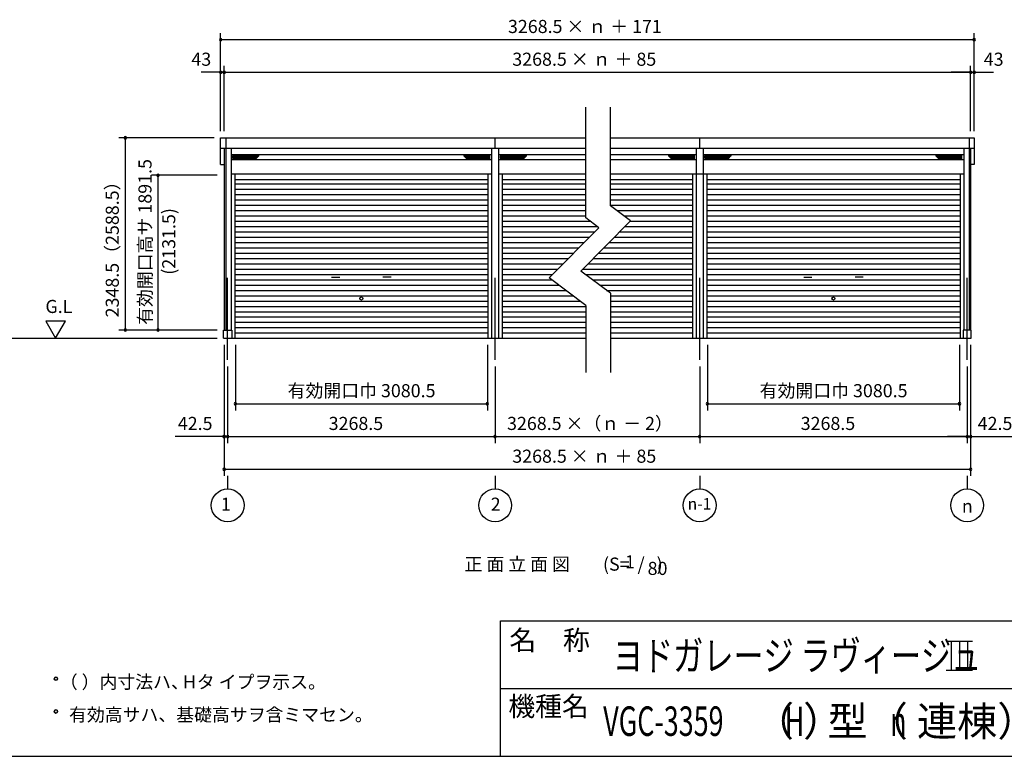
# Model space of a CAD drawing. Extents: x 868 to 32764, y 362 to 22484.
# Drawn here: x 14686 to 26717, y 828 to 9824 of the extents above; entities that cross this region are included whole.
import ezdxf
from ezdxf.enums import TextEntityAlignment as Align

# ---------------------------------------------------------------- set-up
doc = ezdxf.new("R2010")
doc.units = 0
doc.header["$LTSCALE"] = 80
doc.header["$MEASUREMENT"] = 0
doc.linetypes.add('CENTER2', pattern=[20, 12.5, -2.5, 2.5, -2.5])
doc.layers.get('0').update_dxf_attribs({"linetype": 'CONTINUOUS'})
for name, color, linetype in [('0-1', 7, 'CONTINUOUS'), ('0-2', 7, 'CONTINUOUS'), ('0-4', 7, 'CONTINUOUS'), ('0-5', 7, 'CONTINUOUS'), ('2-0', 7, 'CONTINUOUS'), ('NAME', 20, 'CONTINUOUS'), ('SUNPOU', 4, 'CONTINUOUS'), ('WAKUMOJI-01', 130, 'CONTINUOUS'), ('WAKUSEN-01', 50, 'CONTINUOUS'), ('WAKUSEN-02', 130, 'CONTINUOUS')]:
    doc.layers.add(name, color=color, linetype=linetype)
doc.styles.add('00', font='ROMANS', dxfattribs={"width": 0.666667, "bigfont": 'BIGFONT'})
doc.styles.add('01', font='ROMANS', dxfattribs={"height": 3, "bigfont": 'BIGFONT'})
doc.styles.get("Standard").update_dxf_attribs({"font": 'txt', "bigfont": 'BIGFONT'})
doc.styles.add('WAKUMOJI', font='SIMPLEX', dxfattribs={"height": 3, "bigfont": 'BIGFONT'})

msp = doc.modelspace()

# ---------------------------------------------------------------- linework, layer by layer
at = {"color": 0, "linetype": 'ByBlock'}
for centre, start, end in [((17141, 9581), 0, 180), ((17141, 9581), 180, 0), ((26349, 9581), 0, 180), ((26349, 9581), 180, 0), ((17141, 9181), 0, 180), ((17141, 9181), 180, 0), ((17184, 9181), 0, 180), ((17184, 9181), 0, 180), ((17184, 9181), 180, 0), ((17184, 9181), 180, 0), ((26306, 9181), 0, 180), ((26306, 9181), 0, 180), ((26306, 9181), 180, 0), ((26306, 9181), 180, 0), ((26349, 9181), 0, 180), ((26349, 9181), 180, 0), ((15977, 8381), 90, 270), ((15977, 8381), 270, 90), ((16377, 7924), 90, 270), ((16377, 7924), 270, 90), ((15977, 6033), 90, 270), ((15977, 6033), 270, 90), ((16377, 6033), 90, 270), ((16377, 6033), 270, 90), ((17321, 5133), 0, 180), ((17321, 5133), 180, 0), ((20401, 5133), 0, 180), ((20401, 5133), 180, 0), ((23089, 5133), 0, 180), ((23089, 5133), 180, 0), ((26170, 5133), 0, 180), ((26170, 5133), 180, 0), ((17184, 4733), 0, 180), ((17184, 4733), 180, 0), ((17227, 4733), 0, 180), ((17227, 4733), 0, 180), ((17227, 4733), 180, 0), ((17227, 4733), 180, 0), ((20495, 4733), 0, 180), ((20495, 4733), 0, 180), ((20495, 4733), 180, 0), ((20495, 4733), 180, 0), ((22995, 4733), 0, 180), ((22995, 4733), 0, 180), ((22995, 4733), 180, 0), ((22995, 4733), 180, 0), ((26264, 4733), 0, 180), ((26264, 4733), 0, 180), ((26264, 4733), 180, 0), ((26264, 4733), 180, 0), ((26306, 4733), 0, 180), ((26306, 4733), 180, 0), ((17184, 4333), 0, 180), ((17184, 4333), 180, 0), ((26306, 4333), 0, 180), ((26306, 4333), 180, 0)]:
    msp.add_arc(centre, 15, start, end, dxfattribs=at)
at = {"layer": '0-1', "color": 3, "linetype": 'Continuous'}
for p, q in [((21604, 7403), (21604, 8756)), ((21904, 7552), (21904, 8756)), ((17141, 8055), (17141, 8381)), ((17141, 8381), (21604, 8381)), ((17204, 8381), (17204, 6033)), ((20495, 8251), (20495, 8381)), ((21904, 8381), (26349, 8381)), ((22995, 8251), (22995, 8381)), ((26286, 8381), (26286, 6033)), ((26349, 8381), (26349, 8055)), ((21604, 8251), (17141, 8251)), ((17184, 8251), (17184, 6033)), ((17269, 8251), (17269, 6033)), ((20453, 8251), (20453, 5933)), ((20538, 8251), (20538, 5933)), ((26349, 8251), (21904, 8251)), ((22953, 8251), (22953, 5933)), ((23038, 8251), (23038, 5933)), ((26221, 8251), (26221, 6033)), ((26306, 8251), (26306, 6033)), ((17269, 8177), (20453, 8177)), ((17269, 8117), (20453, 8117)), ((17290, 8131), (17290, 8163)), ((17290, 8160), (17608, 8160)), ((17290, 8152), (17600, 8152)), ((17290, 8143), (17591, 8143)), ((17290, 8135), (17583, 8135)), ((17295, 8168), (17605, 8168)), ((17295, 8126), (17573, 8126)), ((17576, 8128), (17608, 8160)), ((20146, 8128), (20114, 8160)), ((20432, 8160), (20114, 8160)), ((20427, 8168), (20117, 8168)), ((20432, 8152), (20122, 8152)), ((20432, 8143), (20130, 8143)), ((20432, 8135), (20139, 8135)), ((20427, 8126), (20149, 8126)), ((20432, 8131), (20432, 8163)), ((20538, 8177), (21604, 8177)), ((20538, 8117), (21604, 8117)), ((20559, 8131), (20559, 8163)), ((20559, 8160), (20877, 8160)), ((20559, 8152), (20868, 8152)), ((20559, 8143), (20860, 8143)), ((20559, 8135), (20852, 8135)), ((20564, 8168), (20873, 8168)), ((20564, 8126), (20841, 8126)), ((20845, 8128), (20877, 8160)), ((21904, 8177), (22953, 8177)), ((21904, 8117), (22953, 8117)), ((22646, 8128), (22614, 8160)), ((22932, 8160), (22614, 8160)), ((22927, 8168), (22617, 8168)), ((22932, 8152), (22622, 8152)), ((22932, 8143), (22630, 8143)), ((22932, 8135), (22639, 8135)), ((22927, 8126), (22649, 8126)), ((22932, 8131), (22932, 8163)), ((23038, 8177), (26221, 8177)), ((23038, 8117), (26221, 8117)), ((23059, 8131), (23059, 8163)), ((23059, 8160), (23377, 8160)), ((23059, 8152), (23368, 8152)), ((23059, 8143), (23360, 8143)), ((23059, 8135), (23352, 8135)), ((23064, 8168), (23373, 8168)), ((23064, 8126), (23341, 8126)), ((23345, 8128), (23377, 8160)), ((25914, 8128), (25882, 8160)), ((26200, 8160), (25882, 8160)), ((26195, 8168), (25886, 8168)), ((26200, 8152), (25890, 8152)), ((26200, 8143), (25899, 8143)), ((26200, 8135), (25907, 8135)), ((26195, 8126), (25918, 8126)), ((26200, 8131), (26200, 8163)), ((17141, 8055), (17184, 8055)), ((17269, 7941), (20453, 7941)), ((17314, 7941), (17314, 5933)), ((20408, 7941), (20408, 5933)), ((20538, 7941), (21604, 7941)), ((20583, 7941), (20583, 5933)), ((20583, 7941), (20583, 5933)), ((21904, 7941), (23711, 7941)), ((22908, 7941), (22908, 5933)), ((23038, 7941), (26221, 7941)), ((23083, 7941), (23083, 5933)), ((26176, 7941), (26176, 5933)), ((26349, 8055), (26306, 8055)), ((17314, 7872), (20408, 7872)), ((20583, 7872), (21604, 7872)), ((21904, 7872), (22908, 7872)), ((23083, 7872), (26176, 7872)), ((17314, 7818), (20408, 7818)), ((17314, 7753), (20408, 7753)), ((20583, 7818), (21604, 7818)), ((20583, 7753), (21604, 7753)), ((21904, 7818), (22908, 7818)), ((21904, 7753), (22908, 7753)), ((23083, 7818), (26176, 7818)), ((23083, 7753), (26176, 7753)), ((17314, 7688), (20408, 7688)), ((17314, 7623), (20408, 7623)), ((20583, 7688), (21604, 7688)), ((20583, 7623), (21604, 7623)), ((21904, 7688), (22908, 7688)), ((21904, 7623), (22908, 7623)), ((23083, 7688), (26176, 7688)), ((23083, 7623), (26176, 7623)), ((17314, 7558), (20408, 7558)), ((17314, 7493), (20408, 7493)), ((20583, 7558), (21604, 7558)), ((20583, 7493), (21604, 7493)), ((21904, 7558), (22908, 7558)), ((22150, 7367), (21904, 7552)), ((21983, 7493), (22908, 7493)), ((23083, 7558), (26176, 7558)), ((23083, 7493), (26176, 7493)), ((17314, 7428), (20408, 7428)), ((17314, 7363), (20408, 7363)), ((20583, 7428), (21604, 7428)), ((20583, 7363), (21657, 7363)), ((21544, 6754), (22150, 7367)), ((21762, 7283), (21604, 7403)), ((22069, 7428), (22908, 7428)), ((22146, 7363), (22908, 7363)), ((23083, 7428), (26176, 7428)), ((23083, 7363), (26176, 7363)), ((17314, 7298), (20408, 7298)), ((17314, 7233), (20408, 7233)), ((20583, 7298), (21743, 7298)), ((20583, 7233), (21712, 7233)), ((21762, 7283), (21156, 6671)), ((22018, 7233), (22908, 7233)), ((22082, 7298), (22908, 7298)), ((23083, 7298), (26176, 7298)), ((23083, 7233), (26176, 7233)), ((17314, 7168), (20408, 7168)), ((17314, 7103), (20408, 7103)), ((20583, 7168), (21648, 7168)), ((20583, 7103), (21584, 7103)), ((21889, 7103), (22908, 7103)), ((21954, 7168), (22908, 7168)), ((23083, 7168), (26176, 7168)), ((23083, 7103), (26176, 7103)), ((17314, 7038), (20408, 7038)), ((20583, 7038), (21519, 7038)), ((21825, 7038), (22908, 7038)), ((23083, 7038), (26176, 7038)), ((17314, 6973), (20408, 6973)), ((17314, 6908), (20408, 6908)), ((20583, 6973), (21455, 6973)), ((20583, 6908), (21391, 6908)), ((21697, 6908), (22908, 6908)), ((21761, 6973), (22908, 6973)), ((23083, 6973), (26176, 6973)), ((23083, 6908), (26176, 6908)), ((17314, 6843), (20408, 6843)), ((17314, 6778), (20408, 6778)), ((20583, 6843), (21327, 6843)), ((20583, 6778), (21262, 6778)), ((21904, 6482), (21544, 6754)), ((21568, 6778), (22908, 6778)), ((21632, 6843), (22908, 6843)), ((23083, 6843), (26176, 6843)), ((23083, 6778), (26176, 6778)), ((17314, 6713), (20408, 6713)), ((17314, 6648), (20408, 6648)), ((20583, 6713), (21198, 6713)), ((20583, 6648), (21186, 6648)), ((21604, 6333), (21156, 6671)), ((21598, 6713), (22908, 6713)), ((21685, 6648), (22908, 6648)), ((23083, 6713), (26176, 6713)), ((23083, 6648), (26176, 6648)), ((17314, 6583), (20408, 6583)), ((17314, 6518), (20408, 6518)), ((20583, 6583), (21273, 6583)), ((20583, 6518), (21359, 6518)), ((21771, 6583), (22908, 6583)), ((21857, 6518), (22908, 6518)), ((23083, 6583), (26176, 6583)), ((23083, 6518), (26176, 6518)), ((17314, 6453), (20408, 6453)), ((17314, 6388), (20408, 6388)), ((20583, 6453), (21445, 6453)), ((20583, 6388), (21531, 6388)), ((21904, 6482), (21904, 5516)), ((21904, 6453), (22908, 6453)), ((21904, 6388), (22908, 6388)), ((23083, 6453), (26176, 6453)), ((23083, 6388), (26176, 6388)), ((17314, 6323), (20408, 6323)), ((17314, 6258), (20408, 6258)), ((20583, 6323), (21604, 6323)), ((20583, 6258), (21604, 6258)), ((21604, 6333), (21604, 5516)), ((21904, 6323), (22908, 6323)), ((21904, 6258), (22908, 6258)), ((23083, 6323), (26176, 6323)), ((23083, 6258), (26176, 6258)), ((17314, 6193), (20408, 6193)), ((20583, 6193), (21604, 6193)), ((21904, 6193), (22908, 6193)), ((23083, 6193), (26176, 6193)), ((17177, 5933), (17177, 6033)), ((17177, 6033), (17277, 6033)), ((17277, 6033), (17277, 5933)), ((17314, 6128), (20408, 6128)), ((17314, 6063), (20408, 6063)), ((20583, 6128), (21604, 6128)), ((20583, 6063), (21604, 6063)), ((21904, 6128), (22908, 6128)), ((21904, 6063), (22908, 6063)), ((23083, 6128), (26176, 6128)), ((23083, 6063), (26176, 6063)), ((26314, 6033), (26214, 6033)), ((26214, 6033), (26214, 5933)), ((26314, 5933), (26314, 6033)), ((17177, 5933), (21604, 5933)), ((17314, 5998), (20408, 5998)), ((20583, 5998), (21604, 5998)), ((21904, 5998), (22908, 5998)), ((21904, 5933), (26314, 5933)), ((23083, 5998), (26176, 5998))]:
    msp.add_line(p, q, dxfattribs=at)
for centre, start, end in [((17295, 8163), 90, 180), ((17295, 8131), 180, 270), ((17573, 8131), 270, 315), ((17605, 8163), 315, 90), ((20117, 8163), 90, 225), ((20149, 8131), 225, 270), ((20427, 8163), 0, 90), ((20427, 8131), 270, 0), ((20564, 8163), 90, 180), ((20564, 8131), 180, 270), ((20841, 8131), 270, 315), ((20873, 8163), 315, 90), ((22617, 8163), 90, 225), ((22649, 8131), 225, 270), ((22927, 8163), 0, 90), ((22927, 8131), 270, 0), ((23064, 8163), 90, 180), ((23064, 8131), 180, 270), ((23341, 8131), 270, 315), ((23373, 8163), 315, 90), ((25886, 8163), 90, 225), ((25918, 8131), 225, 270), ((26195, 8163), 0, 90), ((26195, 8131), 270, 0)]:
    msp.add_arc(centre, 5, start, end, dxfattribs=at)
at = {"layer": '0-2', "color": 4, "linetype": 'Continuous'}
for p, q in [((18497, 6680), (18597, 6680)), ((19225, 6680), (19125, 6680)), ((24266, 6680), (24366, 6680)), ((24993, 6680), (24893, 6680))]:
    msp.add_line(p, q, dxfattribs=at)
at = {"layer": '0-4', "color": 4, "linetype": 'Continuous'}
for centre in [(18861, 6419), (24629, 6419)]:
    msp.add_circle(centre, 18.5, dxfattribs=at)
at = {"layer": '0-5', "color": 4, "linetype": 'Continuous'}
for p, q in [((15005, 6141), (15125, 5933)), ((15245, 6141), (15005, 6141)), ((15125, 5933), (15245, 6141)), ((12182, 5933), (17097, 5933)), ((17227, 4253), (17227, 4093)), ((20495, 4253), (20495, 4093)), ((22995, 4253), (22995, 4093)), ((26264, 4253), (26264, 4093))]:
    msp.add_line(p, q, dxfattribs=at)
for centre, radius in [((17227, 3893), 200), ((20495, 3893), 200), ((22995, 3893), 200), ((26264, 3893), 200), ((15129, 1776), 20), ((15129, 1376), 20)]:
    msp.add_circle(centre, radius, dxfattribs=at)
for centre, start, end in [((15129, 1776), 0, 180), ((15129, 1776), 180, 0), ((15129, 1376), 0, 180), ((15129, 1376), 180, 0)]:
    msp.add_arc(centre, 20, start, end, dxfattribs=at)
at = {"layer": '2-0', "color": 6, "linetype": 'CENTER2'}
for p, q in [((17227, 5670), (17227, 6707)), ((20495, 5670), (20495, 6707)), ((22995, 5670), (22995, 6707)), ((26264, 5670), (26264, 6707))]:
    msp.add_line(p, q, dxfattribs=at)
at = {"layer": 'NAME', "linetype": 'Continuous'}
for p, q in [((26008, 2236), (26328, 2236)), ((26068, 2236), (26068, 1876)), ((26168, 2236), (26168, 1876)), ((26268, 2236), (26268, 1876)), ((26328, 1876), (26008, 1876))]:
    msp.add_line(p, q, dxfattribs=at)
at = {"layer": 'SUNPOU', "color": 4, "linetype": 'Continuous'}
for p, q in [((17141, 8461), (17141, 9661)), ((26349, 8461), (26349, 9661)), ((17144, 9581), (26346, 9581)), ((17144, 9181), (16904, 9181)), ((17141, 8461), (17141, 9261)), ((17184, 9181), (17144, 9181)), ((17184, 8461), (17184, 9261)), ((17184, 8461), (17184, 9261)), ((17184, 9181), (26306, 9181)), ((17184, 9181), (17424, 9181)), ((26306, 9181), (26066, 9181)), ((26306, 8461), (26306, 9261)), ((26306, 8461), (26306, 9261)), ((26306, 9181), (26346, 9181)), ((26346, 9181), (26586, 9181)), ((26349, 8461), (26349, 9261)), ((17064, 8381), (15897, 8381)), ((15977, 6033), (15977, 8381)), ((17097, 7924), (16297, 7924)), ((16377, 6033), (16377, 7924)), ((17097, 6033), (15897, 6033)), ((17097, 6033), (16297, 6033)), ((17184, 5853), (17184, 4653)), ((17184, 5853), (17184, 4253)), ((17321, 5853), (17321, 5053)), ((20401, 5853), (20401, 5053)), ((23089, 5853), (23089, 5053)), ((26170, 5853), (26170, 5053)), ((26306, 5853), (26306, 4653)), ((26306, 5853), (26306, 4253)), ((17227, 5590), (17227, 4653)), ((17227, 5590), (17227, 4653)), ((20495, 5590), (20495, 4653)), ((20495, 5590), (20495, 4653)), ((22995, 5590), (22995, 4653)), ((22995, 5590), (22995, 4653)), ((26264, 5590), (26264, 4653)), ((26264, 5590), (26264, 4653)), ((17321, 5133), (20401, 5133)), ((23089, 5133), (26170, 5133)), ((17184, 4733), (16944, 4733)), ((17227, 4733), (17184, 4733)), ((17227, 4733), (20495, 4733)), ((17227, 4733), (17467, 4733)), ((20495, 4733), (22995, 4733)), ((22995, 4733), (26264, 4733)), ((26264, 4733), (26024, 4733)), ((26264, 4733), (26306, 4733)), ((26306, 4733), (26546, 4733)), ((17184, 4333), (26306, 4333))]:
    msp.add_line(p, q, dxfattribs=at)
at = {"layer": 'SUNPOU', "linetype": 'Continuous'}
for p, q in [((16944, 4733), (16586, 4733)), ((26546, 4733), (26904, 4733))]:
    msp.add_line(p, q, dxfattribs=at)
at = {"layer": 'WAKUSEN-01'}
for p, q in [((20560, 2484), (32764, 2484)), ((20560, 828), (20560, 2484)), ((868, 828), (32764, 828))]:
    msp.add_line(p, q, dxfattribs=at)
at = {"layer": 'WAKUSEN-02'}
msp.add_line((20560, 1656), (26868, 1656), dxfattribs=at)

# ---------------------------------------------------------------- texts
at = {"color": 7, "linetype": 'Continuous'}
for s, p in [('3268.5 × ｎ ＋ 171', (20652, 9661)), ('43', (16784, 9261)), ('3268.5 × ｎ ＋ 85', (20705, 9261)), ('43', (26466, 9261)), ('有効開口巾 3080.5', (17960, 5213)), ('有効開口巾 3080.5', (23728, 5213)), ('42.5', (16618, 4813)), ('3268.5', (18461, 4813)), ('3268.5 ×（ｎ － 2）', (20641, 4813)), ('3268.5', (24229, 4813)), ('42.5', (26392, 4813)), ('3268.5 × ｎ ＋ 85', (20705, 4413))]:
    msp.add_text(s, height=160, dxfattribs=at).set_placement(p)
for s, p in [('有効開口高サ 1891.5', (16297, 6097)), ('2348.5（2588.5）', (15897, 6188))]:
    msp.add_text(s, height=160, rotation=90, dxfattribs=at).set_placement(p)
at = {"layer": '0-5', "color": 7, "linetype": 'Continuous'}
msp.add_text('(2131.5)', height=160, rotation=90, dxfattribs=at).set_placement((16528, 7116), align=Align.MIDDLE)
for s, height, p in [('G.L', 160, (15165, 6301)), ('1', 160, (17206, 3886)), ('2', 160, (20502, 3886)), ('n-1', 140, (22992, 3893)), ('n', 160, (26265, 3862))]:
    msp.add_text(s, height=height, dxfattribs=at).set_placement(p, align=Align.MIDDLE)
for s, p in [('（ ）内寸法ハ、  タ イプヲ示ス。', (15176, 1656)), ('H', (16681, 1656)), ('有効高サハ、基礎高サヲ含ミマセン。', (15289, 1256))]:
    msp.add_text(s, height=160, dxfattribs=at).set_placement(p)
at = {"layer": '2-0', "color": 7, "linetype": 'Continuous'}
for s, p in [('正 面 立 面 図', (20765, 3154)), ('(S=  /   )', (22178, 3154)), ('1', (22143, 3182)), ('80', (22480, 3102))]:
    msp.add_text(s, height=160, dxfattribs=at).set_placement(p, align=Align.MIDDLE)
at = {"layer": 'NAME'}
for s, style, width, p in [('ヨドガレージ ラヴィージュ', '01', 0.75, (21934, 1876)), ('H', '00', 0.67, (24033, 1076)), ('n', '00', 0.67, (25322, 1076))]:
    msp.add_text(s, height=360, dxfattribs=dict(at, style=style, width=width)).set_placement(p)
at = {"layer": 'NAME', "style": '01'}
for s, p in [('（ ）', (23657, 1076)), ('型（ 連棟）', (24557, 1076))]:
    msp.add_text(s, height=360, dxfattribs=at).set_placement(p)
at = {"layer": 'NAME', "width": 0.67}
msp.add_text('VGC-3359', height=360, dxfattribs=at).set_placement((21816, 1077))
at = {"layer": 'WAKUMOJI-01', "style": 'WAKUMOJI'}
for s, p in [('名\u3000称', (20670, 2126)), ('機種名', (20657, 1319))]:
    msp.add_text(s, height=240, dxfattribs=at).set_placement(p)

doc.saveas('drawing.dxf')
